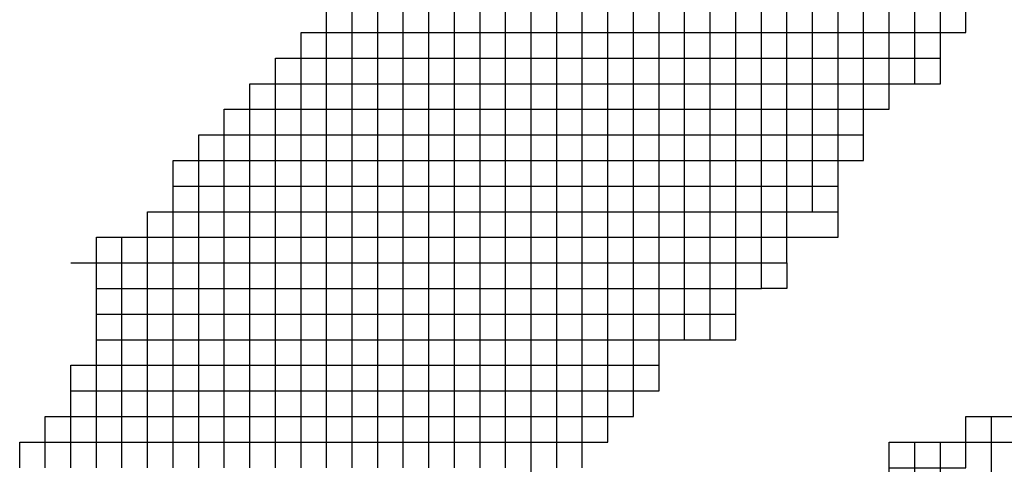
# Model space of a CAD drawing. Extents: x 1300 to 419398, y 0 to 3093183.
# Drawn here: x 406745 to 406745, y 3084893 to 3084893 of the extents above; entities that cross this region are included whole.
import ezdxf

# ---------------------------------------------------------------- set-up
doc = ezdxf.new("R2010")
doc.units = 0
doc.header["$LTSCALE"] = 0.5
doc.layers.get('0').update_dxf_attribs({"linetype": 'CONTINUOUS'})

# ---------------------------------------------------------------- blocks, each defined once
blk = doc.blocks.new('A$C445579E4')
at = {"linetype": 'Continuous'}
for points in [[(523.138, 243.527), (524.138, 243.527), (525.138, 243.527), (526.138, 243.527), (527.138, 243.527), (528.138, 243.527), (529.138, 243.527), (530.138, 243.527), (531.138, 243.527), (532.138, 243.527), (533.138, 243.527), (533.138, 244.527), (534.138, 244.527), (534.138, 245.527), (535.138, 245.527), (535.138, 246.527), (536.138, 246.527), (537.138, 246.527), (538.138, 246.527), (538.138, 247.527), (539.138, 247.527), (540.138, 247.527), (541.138, 247.527), (542.138, 247.527), (542.138, 248.527), (543.138, 248.527), (543.138, 249.527), (544.138, 249.527), (544.138, 250.527), (545.138, 250.527), (546.138, 250.527), (547.138, 250.527), (547.138, 251.527), (548.138, 251.527), (548.138, 252.527), (549.138, 252.527), (549.138, 253.527)], [(532.138, 235.527), (532.138, 236.527), (532.138, 237.527), (532.138, 238.527), (532.138, 239.527), (532.138, 240.527), (532.138, 241.527), (532.138, 242.527), (532.138, 243.527), (532.138, 244.527), (532.138, 245.527), (533.138, 245.527), (533.138, 246.527), (534.138, 246.527), (534.138, 247.527), (535.138, 247.527), (535.138, 248.527), (536.138, 248.527), (537.138, 248.527), (538.138, 248.527), (538.138, 249.527), (539.138, 249.527), (540.138, 249.527), (541.138, 249.527), (542.138, 249.527), (542.138, 250.527), (543.138, 250.527), (543.138, 251.527), (544.138, 251.527), (544.138, 252.527), (545.138, 252.527), (546.138, 252.527), (547.138, 252.527), (547.138, 253.527)], [(524.138, 240.527), (525.138, 240.527), (526.138, 240.527), (527.138, 240.527), (528.138, 240.527), (529.138, 240.527), (530.138, 240.527), (531.138, 240.527), (532.138, 240.527), (533.138, 240.527), (533.138, 241.527), (534.138, 241.527), (534.138, 242.527), (535.138, 242.527), (535.138, 243.527), (536.138, 243.527), (537.138, 243.527), (538.138, 243.527), (538.138, 244.527), (539.138, 244.527), (540.138, 244.527), (541.138, 244.527), (542.138, 244.527), (542.138, 245.527), (543.138, 245.527), (543.138, 246.527), (544.138, 246.527), (544.138, 247.527), (545.138, 247.527), (546.138, 247.527), (547.138, 247.527), (547.138, 248.527), (548.138, 248.527), (548.138, 249.527), (549.138, 249.527), (549.138, 250.527), (550.138, 250.527), (550.138, 251.527), (551.138, 251.527), (552.138, 251.527), (553.138, 251.527), (553.138, 252.527), (554.138, 252.527), (555.138, 252.527), (556.138, 252.527), (557.138, 252.527), (558.138, 252.527), (558.138, 253.527)], [(523.138, 238.527), (524.138, 238.527), (525.138, 238.527), (526.138, 238.527), (527.138, 238.527), (528.138, 238.527), (529.138, 238.527), (530.138, 238.527), (531.138, 238.527), (532.138, 238.527), (533.138, 238.527), (533.138, 239.527), (534.138, 239.527), (534.138, 240.527), (535.138, 240.527), (535.138, 241.527), (536.138, 241.527), (537.138, 241.527), (538.138, 241.527), (538.138, 242.527), (539.138, 242.527), (540.138, 242.527), (541.138, 242.527), (542.138, 242.527), (542.138, 243.527), (543.138, 243.527), (543.138, 244.527), (544.138, 244.527), (544.138, 245.527), (545.138, 245.527), (546.138, 245.527), (547.138, 245.527), (547.138, 246.527), (548.138, 246.527), (548.138, 247.527), (549.138, 247.527), (549.138, 248.527), (550.138, 248.527), (550.138, 249.527), (551.138, 249.527), (552.138, 249.527), (553.138, 249.527), (553.138, 250.527), (554.138, 250.527), (555.138, 250.527), (556.138, 250.527), (556.138, 251.527), (556.138, 252.527), (556.138, 253.527)], [(556.138, 250.527), (557.138, 250.527), (557.138, 251.527), (557.138, 252.527), (557.138, 253.527)], [(546.138, 240.527), (546.138, 241.527), (546.138, 242.527), (546.138, 243.527), (546.138, 244.527), (546.138, 245.527), (546.138, 246.527), (546.138, 247.527), (546.138, 248.527), (546.138, 249.527), (546.138, 250.527), (546.138, 251.527), (546.138, 252.527), (546.138, 253.527)], [(547.138, 240.527), (547.138, 241.527), (548.138, 241.527), (548.138, 242.527), (549.138, 242.527), (549.138, 243.527), (550.138, 243.527), (550.138, 244.527), (551.138, 244.527), (552.138, 244.527), (553.138, 244.527), (553.138, 245.527), (553.138, 246.527), (553.138, 247.527), (554.138, 247.527), (554.138, 248.527), (554.138, 249.527), (554.138, 250.527), (554.138, 251.527), (554.138, 252.527), (554.138, 253.527)], [(541.138, 232.527), (541.138, 233.527), (541.138, 234.527), (541.138, 235.527), (541.138, 236.527), (541.138, 237.527), (541.138, 238.527), (541.138, 239.527), (541.138, 240.527), (541.138, 241.527), (541.138, 242.527), (541.138, 243.527), (541.138, 244.527), (541.138, 245.527), (541.138, 246.527), (541.138, 247.527), (541.138, 248.527), (541.138, 249.527), (541.138, 250.527), (541.138, 251.527), (541.138, 252.527), (541.138, 253.527)], [(555.138, 251.527), (555.138, 252.527), (555.138, 253.527), (555.138, 254.527), (555.138, 255.527), (555.138, 256.527), (555.138, 257.527), (555.138, 258.527), (555.138, 259.527), (555.138, 260.527), (555.138, 261.527), (555.138, 262.527), (555.138, 263.527), (555.138, 264.527), (555.138, 265.527), (555.138, 266.527), (555.138, 267.527), (555.138, 268.527), (555.138, 269.527), (555.138, 270.527), (555.138, 271.527), (555.138, 272.527), (555.138, 273.527), (555.138, 274.527)], [(542.138, 235.527), (542.138, 236.527), (543.138, 236.527), (543.138, 237.527), (544.138, 237.527), (544.138, 238.527), (545.138, 238.527), (545.138, 239.527), (545.138, 240.527), (545.138, 241.527), (545.138, 242.527), (545.138, 243.527), (545.138, 244.527), (545.138, 245.527), (545.138, 246.527), (545.138, 247.527), (545.138, 248.527), (545.138, 249.527), (545.138, 250.527), (545.138, 251.527), (545.138, 252.527), (545.138, 253.527)], [(551.138, 243.527), (551.138, 244.527), (551.138, 245.527), (551.138, 246.527), (551.138, 247.527), (551.138, 248.527), (551.138, 249.527), (551.138, 250.527), (551.138, 251.527), (551.138, 252.527), (551.138, 253.527)], [(552.138, 245.527), (552.138, 246.527), (552.138, 247.527), (552.138, 248.527), (552.138, 249.527), (552.138, 250.527), (552.138, 251.527), (552.138, 252.527), (552.138, 253.527)], [(526.138, 235.527), (526.138, 236.527), (526.138, 237.527), (526.138, 238.527), (526.138, 239.527), (526.138, 240.527), (526.138, 241.527), (526.138, 242.527), (526.138, 243.527), (526.138, 244.527), (526.138, 245.527), (527.138, 245.527), (527.138, 246.527), (527.138, 247.527), (528.138, 247.527), (528.138, 248.527), (529.138, 248.527), (529.138, 249.527), (530.138, 249.527), (530.138, 250.527), (531.138, 250.527), (531.138, 251.527), (532.138, 251.527), (532.138, 252.527), (533.138, 252.527), (533.138, 253.527)], [(528.138, 235.527), (528.138, 236.527), (528.138, 237.527), (528.138, 238.527), (528.138, 239.527), (528.138, 240.527), (528.138, 241.527), (528.138, 242.527), (528.138, 243.527), (528.138, 244.527), (528.138, 245.527), (529.138, 245.527), (529.138, 246.527), (529.138, 247.527), (530.138, 247.527), (530.138, 248.527), (531.138, 248.527), (531.138, 249.527), (532.138, 249.527), (532.138, 250.527), (533.138, 250.527), (533.138, 251.527), (534.138, 251.527), (534.138, 252.527), (535.138, 252.527), (535.138, 253.527)], [(527.138, 235.527), (527.138, 236.527), (527.138, 237.527), (527.138, 238.527), (527.138, 239.527), (527.138, 240.527), (527.138, 241.527), (527.138, 242.527), (527.138, 243.527), (527.138, 244.527), (527.138, 245.527), (528.138, 245.527), (528.138, 246.527), (528.138, 247.527), (529.138, 247.527), (529.138, 248.527), (530.138, 248.527), (530.138, 249.527), (531.138, 249.527), (531.138, 250.527), (532.138, 250.527), (532.138, 251.527), (533.138, 251.527), (533.138, 252.527), (534.138, 252.527), (534.138, 253.527)], [(529.138, 235.527), (529.138, 236.527), (529.138, 237.527), (529.138, 238.527), (529.138, 239.527), (529.138, 240.527), (529.138, 241.527), (529.138, 242.527), (529.138, 243.527), (529.138, 244.527), (529.138, 245.527), (530.138, 245.527), (530.138, 246.527), (530.138, 247.527), (531.138, 247.527), (531.138, 248.527), (532.138, 248.527), (532.138, 249.527), (533.138, 249.527), (533.138, 250.527), (534.138, 250.527), (534.138, 251.527), (535.138, 251.527), (535.138, 252.527), (536.138, 252.527), (537.138, 252.527), (538.138, 252.527), (538.138, 253.527)], [(530.138, 235.527), (530.138, 236.527), (530.138, 237.527), (530.138, 238.527), (530.138, 239.527), (530.138, 240.527), (530.138, 241.527), (530.138, 242.527), (530.138, 243.527), (530.138, 244.527), (530.138, 245.527), (531.138, 245.527), (531.138, 246.527), (531.138, 247.527), (532.138, 247.527), (532.138, 248.527), (533.138, 248.527), (533.138, 249.527), (534.138, 249.527), (534.138, 250.527), (535.138, 250.527), (535.138, 251.527), (536.138, 251.527), (537.138, 251.527), (538.138, 251.527), (538.138, 252.527), (539.138, 252.527), (540.138, 252.527), (541.138, 252.527), (542.138, 252.527), (542.138, 253.527)], [(531.138, 235.527), (531.138, 236.527), (531.138, 237.527), (531.138, 238.527), (531.138, 239.527), (531.138, 240.527), (531.138, 241.527), (531.138, 242.527), (531.138, 243.527), (531.138, 244.527), (531.138, 245.527), (532.138, 245.527), (532.138, 246.527), (532.138, 247.527), (533.138, 247.527), (533.138, 248.527), (534.138, 248.527), (534.138, 249.527), (535.138, 249.527), (535.138, 250.527), (536.138, 250.527), (537.138, 250.527), (538.138, 250.527), (538.138, 251.527), (539.138, 251.527), (540.138, 251.527), (541.138, 251.527), (542.138, 251.527), (542.138, 252.527), (543.138, 252.527), (543.138, 253.527)], [(527.138, 246.527), (528.138, 246.527), (529.138, 246.527), (530.138, 246.527), (531.138, 246.527), (532.138, 246.527), (533.138, 246.527), (533.138, 247.527), (534.138, 247.527), (534.138, 248.527), (535.138, 248.527), (535.138, 249.527), (536.138, 249.527), (537.138, 249.527), (538.138, 249.527), (538.138, 250.527), (539.138, 250.527), (540.138, 250.527), (541.138, 250.527), (542.138, 250.527), (542.138, 251.527), (543.138, 251.527), (543.138, 252.527), (544.138, 252.527), (544.138, 253.527)], [(540.138, 235.527), (540.138, 236.527), (540.138, 237.527), (540.138, 238.527), (540.138, 239.527), (540.138, 240.527), (540.138, 241.527), (540.138, 242.527), (540.138, 243.527), (540.138, 244.527), (540.138, 245.527), (540.138, 246.527), (540.138, 247.527), (540.138, 248.527), (540.138, 249.527), (540.138, 250.527), (540.138, 251.527), (540.138, 252.527), (540.138, 253.527)], [(539.138, 235.527), (539.138, 236.527), (539.138, 237.527), (539.138, 238.527), (539.138, 239.527), (539.138, 240.527), (539.138, 241.527), (539.138, 242.527), (539.138, 243.527), (539.138, 244.527), (539.138, 245.527), (539.138, 246.527), (539.138, 247.527), (539.138, 248.527), (539.138, 249.527), (539.138, 250.527), (539.138, 251.527), (539.138, 252.527), (539.138, 253.527)], [(524.138, 243.527), (524.138, 244.527), (526.138, 244.527), (527.138, 244.527), (528.138, 244.527), (529.138, 244.527), (530.138, 244.527), (531.138, 244.527), (532.138, 244.527), (533.138, 244.527), (533.138, 245.527), (534.138, 245.527), (534.138, 246.527), (535.138, 246.527), (535.138, 247.527), (536.138, 247.527), (537.138, 247.527), (538.138, 247.527), (538.138, 248.527), (539.138, 248.527), (540.138, 248.527), (541.138, 248.527), (542.138, 248.527), (542.138, 249.527), (543.138, 249.527), (543.138, 250.527), (544.138, 250.527), (544.138, 251.527), (545.138, 251.527), (546.138, 251.527), (547.138, 251.527), (547.138, 252.527), (548.138, 252.527), (548.138, 253.527)], [(524.138, 241.527), (525.138, 241.527), (526.138, 241.527), (527.138, 241.527), (528.138, 241.527), (529.138, 241.527), (530.138, 241.527), (531.138, 241.527), (532.138, 241.527), (533.138, 241.527), (533.138, 242.527), (534.138, 242.527), (534.138, 243.527), (535.138, 243.527), (535.138, 244.527), (536.138, 244.527), (537.138, 244.527), (538.138, 244.527), (538.138, 245.527), (539.138, 245.527), (540.138, 245.527), (541.138, 245.527), (542.138, 245.527), (542.138, 246.527), (543.138, 246.527), (543.138, 247.527), (544.138, 247.527), (544.138, 248.527), (545.138, 248.527), (546.138, 248.527), (547.138, 248.527), (547.138, 249.527), (548.138, 249.527), (548.138, 250.527), (549.138, 250.527), (549.138, 251.527), (550.138, 251.527), (550.138, 252.527), (551.138, 252.527), (552.138, 252.527), (553.138, 252.527), (553.138, 253.527)], [(536.138, 235.527), (536.138, 236.527), (536.138, 237.527), (536.138, 238.527), (536.138, 239.527), (536.138, 240.527), (536.138, 241.527), (536.138, 242.527), (536.138, 243.527), (536.138, 244.527), (536.138, 245.527), (536.138, 246.527), (536.138, 247.527), (536.138, 248.527), (536.138, 249.527), (536.138, 250.527), (536.138, 251.527), (536.138, 252.527), (536.138, 253.527)], [(537.138, 235.527), (537.138, 236.527), (537.138, 237.527), (537.138, 238.527), (537.138, 239.527), (537.138, 240.527), (537.138, 241.527), (537.138, 242.527), (537.138, 243.527), (537.138, 244.527), (537.138, 245.527), (537.138, 246.527), (537.138, 247.527), (537.138, 248.527), (537.138, 249.527), (537.138, 250.527), (537.138, 251.527), (537.138, 252.527), (537.138, 253.527)], [(524.138, 242.527), (525.138, 242.527), (526.138, 242.527), (527.138, 242.527), (528.138, 242.527), (529.138, 242.527), (530.138, 242.527), (531.138, 242.527), (532.138, 242.527), (533.138, 242.527), (533.138, 243.527), (534.138, 243.527), (534.138, 244.527), (535.138, 244.527), (535.138, 245.527), (536.138, 245.527), (537.138, 245.527), (538.138, 245.527), (538.138, 246.527), (539.138, 246.527), (540.138, 246.527), (541.138, 246.527), (542.138, 246.527), (542.138, 247.527), (543.138, 247.527), (543.138, 248.527), (544.138, 248.527), (544.138, 249.527), (545.138, 249.527), (546.138, 249.527), (547.138, 249.527), (547.138, 250.527), (548.138, 250.527), (548.138, 251.527), (549.138, 251.527), (549.138, 252.527), (550.138, 252.527), (550.138, 253.527)], [(523.138, 235.527), (523.138, 236.527), (524.138, 236.527), (525.138, 236.527), (526.138, 236.527), (527.138, 236.527), (528.138, 236.527), (529.138, 236.527), (530.138, 236.527), (531.138, 236.527), (532.138, 236.527), (533.138, 236.527), (533.138, 237.527), (534.138, 237.527), (534.138, 238.527), (535.138, 238.527), (535.138, 239.527), (536.138, 239.527), (537.138, 239.527), (538.138, 239.527), (538.138, 240.527), (539.138, 240.527), (540.138, 240.527), (541.138, 240.527), (542.138, 240.527), (542.138, 241.527), (543.138, 241.527), (543.138, 242.527), (544.138, 242.527), (544.138, 243.527), (545.138, 243.527), (546.138, 243.527), (547.138, 243.527), (547.138, 244.527), (548.138, 244.527), (548.138, 245.527), (549.138, 245.527), (549.138, 246.527), (550.138, 246.527), (550.138, 247.527), (551.138, 247.527), (552.138, 247.527), (553.138, 247.527), (553.138, 248.527), (553.138, 249.527), (554.138, 249.527), (555.138, 249.527), (555.138, 250.527), (555.138, 251.527)], [(521.138, 235.527), (521.138, 236.527), (522.138, 236.527), (522.138, 237.527), (523.138, 237.527), (523.138, 238.527), (523.138, 239.527), (524.138, 239.527), (525.138, 239.527), (526.138, 239.527), (527.138, 239.527), (528.138, 239.527), (529.138, 239.527), (530.138, 239.527), (531.138, 239.527), (532.138, 239.527), (533.138, 239.527), (533.138, 240.527), (534.138, 240.527), (534.138, 241.527), (535.138, 241.527), (535.138, 242.527), (536.138, 242.527), (537.138, 242.527), (538.138, 242.527), (538.138, 243.527), (539.138, 243.527), (540.138, 243.527), (541.138, 243.527), (542.138, 243.527), (542.138, 244.527), (543.138, 244.527), (543.138, 245.527), (544.138, 245.527), (544.138, 246.527), (545.138, 246.527), (546.138, 246.527), (547.138, 246.527), (547.138, 247.527), (548.138, 247.527), (548.138, 248.527), (549.138, 248.527), (549.138, 249.527), (550.138, 249.527), (550.138, 250.527), (551.138, 250.527), (552.138, 250.527), (553.138, 250.527), (553.138, 251.527), (554.138, 251.527), (555.138, 251.527), (556.138, 251.527), (557.138, 251.527)], [(522.138, 235.527), (522.138, 236.527), (523.138, 236.527), (523.138, 237.527), (524.138, 237.527), (525.138, 237.527), (526.138, 237.527), (527.138, 237.527), (528.138, 237.527), (529.138, 237.527), (530.138, 237.527), (531.138, 237.527), (532.138, 237.527), (533.138, 237.527), (533.138, 238.527), (534.138, 238.527), (534.138, 239.527), (535.138, 239.527), (535.138, 240.527), (536.138, 240.527), (537.138, 240.527), (538.138, 240.527), (538.138, 241.527), (539.138, 241.527), (540.138, 241.527), (541.138, 241.527), (542.138, 241.527), (542.138, 242.527), (543.138, 242.527), (543.138, 243.527), (544.138, 243.527), (544.138, 244.527), (545.138, 244.527), (546.138, 244.527), (547.138, 244.527), (547.138, 245.527), (548.138, 245.527), (548.138, 246.527), (549.138, 246.527), (549.138, 247.527), (550.138, 247.527), (550.138, 248.527), (551.138, 248.527), (552.138, 248.527), (553.138, 248.527), (554.138, 248.527)], [(533.138, 235.527), (533.138, 236.527), (534.138, 236.527), (534.138, 237.527), (535.138, 237.527), (535.138, 238.527), (536.138, 238.527), (537.138, 238.527), (538.138, 238.527), (538.138, 239.527), (539.138, 239.527), (540.138, 239.527), (541.138, 239.527), (542.138, 239.527), (542.138, 240.527), (543.138, 240.527), (543.138, 241.527), (544.138, 241.527), (544.138, 242.527), (545.138, 242.527), (546.138, 242.527), (547.138, 242.527), (547.138, 243.527), (548.138, 243.527), (548.138, 244.527), (549.138, 244.527), (549.138, 245.527), (550.138, 245.527), (550.138, 246.527), (551.138, 246.527), (552.138, 246.527), (553.138, 246.527)], [(534.138, 235.527), (534.138, 236.527), (535.138, 236.527), (535.138, 237.527), (536.138, 237.527), (537.138, 237.527), (538.138, 237.527), (538.138, 238.527), (539.138, 238.527), (540.138, 238.527), (541.138, 238.527), (542.138, 238.527), (542.138, 239.527), (543.138, 239.527), (543.138, 240.527), (544.138, 240.527), (544.138, 241.527), (545.138, 241.527), (546.138, 241.527), (547.138, 241.527), (547.138, 242.527), (548.138, 242.527), (548.138, 243.527), (549.138, 243.527), (549.138, 244.527), (550.138, 244.527), (550.138, 245.527), (551.138, 245.527), (552.138, 245.527), (553.138, 245.527)], [(525.138, 235.527), (525.138, 236.527), (525.138, 237.527), (525.138, 238.527), (525.138, 239.527), (525.138, 240.527), (525.138, 241.527), (525.138, 242.527), (525.138, 243.527), (525.138, 244.527)], [(524.138, 235.527), (524.138, 236.527), (524.138, 237.527), (524.138, 238.527), (524.138, 239.527), (524.138, 240.527), (524.138, 241.527), (524.138, 242.527), (524.138, 243.527)], [(548.138, 240.527), (549.138, 240.527), (549.138, 241.527), (549.138, 242.527), (550.138, 242.527), (550.138, 243.527), (551.138, 243.527), (551.138, 242.527), (550.138, 242.527)], [(535.138, 235.527), (535.138, 236.527), (536.138, 236.527), (537.138, 236.527), (538.138, 236.527), (538.138, 237.527), (539.138, 237.527), (540.138, 237.527), (541.138, 237.527), (542.138, 237.527), (542.138, 238.527), (543.138, 238.527), (543.138, 239.527), (544.138, 239.527), (544.138, 240.527), (545.138, 240.527), (546.138, 240.527), (547.138, 240.527), (548.138, 240.527), (548.138, 241.527), (549.138, 241.527)], [(555.138, 235.527), (555.138, 236.527), (558.138, 236.527), (558.138, 237.527), (562.138, 237.527)], [(543.138, 235.527), (543.138, 236.527), (544.138, 236.527), (544.138, 237.527), (545.138, 237.527), (545.138, 238.527), (546.138, 238.527), (546.138, 239.527), (546.138, 240.527)], [(538.138, 235.527), (538.138, 236.527), (539.138, 236.527), (540.138, 236.527), (541.138, 236.527), (542.138, 236.527), (542.138, 237.527), (543.138, 237.527), (543.138, 238.527), (544.138, 238.527), (544.138, 239.527), (545.138, 239.527), (546.138, 239.527)], [(549.138, 231.527), (550.138, 231.527), (550.138, 232.527), (551.138, 232.527), (552.138, 232.527), (552.138, 233.527), (553.138, 233.527), (553.138, 234.527), (554.138, 234.527), (555.138, 234.527), (555.138, 235.527), (556.138, 235.527), (557.138, 235.527), (558.138, 235.527), (558.138, 236.527), (559.138, 236.527), (560.138, 236.527), (561.138, 236.527), (562.138, 236.527), (562.138, 237.527), (563.138, 237.527)], [(553.138, 220.527), (554.138, 220.527), (555.138, 220.527), (555.138, 221.527), (556.138, 221.527), (557.138, 221.527), (558.138, 221.527), (558.138, 222.527), (558.138, 223.527), (558.138, 224.527), (559.138, 224.527), (559.138, 225.527), (559.138, 226.527), (559.138, 227.527), (559.138, 228.527), (559.138, 229.527), (559.138, 230.527), (559.138, 231.527), (559.138, 232.527), (559.138, 233.527), (559.138, 234.527), (559.138, 235.527), (559.138, 236.527), (559.138, 237.527)], [(555.138, 219.527), (555.138, 220.527), (556.138, 220.527), (556.138, 221.527), (556.138, 222.527), (556.138, 223.527), (556.138, 224.527), (556.138, 225.527), (556.138, 226.527), (556.138, 227.527), (556.138, 228.527), (556.138, 229.527), (556.138, 230.527), (556.138, 231.527), (556.138, 232.527), (556.138, 233.527), (556.138, 234.527), (556.138, 235.527), (556.138, 236.527)], [(557.138, 221.527), (557.138, 222.527), (557.138, 223.527), (557.138, 224.527), (557.138, 225.527), (557.138, 226.527), (557.138, 227.527), (557.138, 228.527), (557.138, 229.527), (557.138, 230.527), (557.138, 231.527), (557.138, 232.527), (557.138, 233.527), (557.138, 234.527), (557.138, 235.527), (557.138, 236.527)]]:
    blk.add_lwpolyline(points, dxfattribs=at)

msp = doc.modelspace()

# ---------------------------------------------------------------- block references
at = {"linetype": 'Continuous', "xscale": 0.003873937140911568, "yscale": 0.003873937140911568, "zscale": 0.003873937140911568}
msp.add_blockref('A$C445579E4', (406742.96498, 3084891.73039), dxfattribs=at)

doc.saveas('drawing.dxf')
